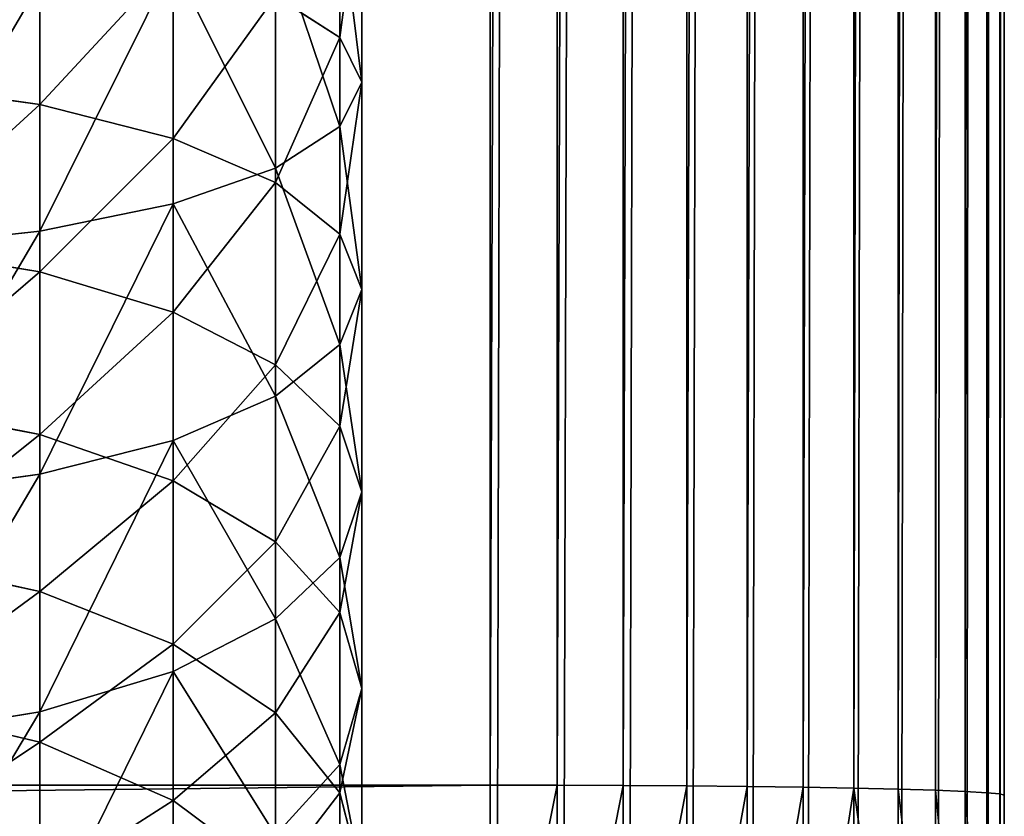
# Model space of a CAD drawing. Units: millimetres. Extents: x -300 to 300, y -255 to 403.
# Drawn here: x 281 to 300, y -199 to -184 of the extents above; entities that cross this region are included whole.
import ezdxf

# ---------------------------------------------------------------- set-up
doc = ezdxf.new("R2010")
doc.units = ezdxf.units.MM
doc.layers.get('0').update_dxf_attribs({"true_color": 0xffffff})

# ---------------------------------------------------------------- blocks, each defined once
blk = doc.blocks.new('Group_9')
at = {"color": 9, "true_color": 0xc6c6c6}
for p, q in [((-731.859, -184.14, 17.9), (-731.859, -180.245, 16.961)), ((-731.432, -185.006, 14.779), (-731.432, -180.898, 13.788)), ((-731.859, -185.872, 11.657), (-731.859, -181.551, 10.615)), ((-737.695, -185.442, 26.271), (-737.695, -182.109, 25.224)), ((-733.11, -186.678, 8.748), (-733.11, -182.159, 7.658)), ((-735.101, -186.101, 24.394), (-735.101, -182.641, 23.307)), ((-735.101, -187.371, 6.251), (-735.101, -182.681, 5.119)), ((-737.695, -187.903, 4.334), (-737.695, -183.082, 3.171)), ((-733.11, -186.961, 21.949), (-733.11, -183.334, 20.809)), ((-731.859, -184.14, 17.9), (-733.11, -183.334, 20.809)), ((-731.859, -187.963, 19.101), (-731.859, -184.14, 17.9)), ((-731.432, -185.006, 14.779), (-731.859, -184.14, 17.9)), ((-737.695, -185.442, 26.271), (-740.716, -185.027, 27.45)), ((-731.859, -185.872, 11.657), (-731.432, -185.006, 14.779)), ((-731.432, -189.037, 16.045), (-731.432, -185.006, 14.779)), ((-737.695, -188.695, 27.54), (-737.695, -185.442, 26.271)), ((-735.101, -186.101, 24.394), (-737.695, -185.442, 26.271)), ((-733.11, -186.678, 8.748), (-731.859, -185.872, 11.657)), ((-731.859, -190.112, 12.989), (-731.859, -185.872, 11.657)), ((-735.101, -189.481, 25.712), (-735.101, -186.101, 24.394)), ((-733.11, -186.961, 21.949), (-735.101, -186.101, 24.394)), ((-735.101, -187.371, 6.251), (-733.11, -186.678, 8.748)), ((-733.11, -191.113, 10.142), (-733.11, -186.678, 8.748)), ((-733.11, -190.504, 23.331), (-733.11, -186.961, 21.949)), ((-731.859, -187.963, 19.101), (-733.11, -186.961, 21.949)), ((-737.695, -187.903, 4.334), (-735.101, -187.371, 6.251)), ((-735.101, -191.973, 7.696), (-735.101, -187.371, 6.251)), ((-740.716, -188.237, 3.129), (-737.695, -187.903, 4.334)), ((-737.695, -192.633, 5.82), (-737.695, -187.903, 4.334)), ((-731.859, -191.695, 20.557), (-731.859, -187.963, 19.101)), ((-731.432, -189.037, 16.045), (-731.859, -187.963, 19.101)), ((-737.695, -188.695, 27.54), (-740.716, -188.202, 28.689)), ((-737.695, -191.856, 29.026), (-737.695, -188.695, 27.54)), ((-735.101, -189.481, 25.712), (-737.695, -188.695, 27.54)), ((-731.859, -190.112, 12.989), (-731.432, -189.037, 16.045)), ((-731.432, -192.974, 17.581), (-731.432, -189.037, 16.045)), ((-735.101, -192.763, 27.256), (-735.101, -189.481, 25.712)), ((-733.11, -190.504, 23.331), (-735.101, -189.481, 25.712)), ((-733.11, -191.113, 10.142), (-731.859, -190.112, 12.989)), ((-731.859, -194.253, 14.605), (-731.859, -190.112, 12.989)), ((-733.11, -193.945, 24.949), (-733.11, -190.504, 23.331)), ((-731.859, -191.695, 20.557), (-733.11, -190.504, 23.331)), ((-737.695, -191.856, 29.026), (-740.716, -191.286, 30.139)), ((-735.101, -191.973, 7.696), (-733.11, -191.113, 10.142)), ((-733.11, -195.444, 11.831), (-733.11, -191.113, 10.142)), ((-737.695, -194.909, 30.723), (-737.695, -191.856, 29.026)), ((-735.101, -192.763, 27.256), (-737.695, -191.856, 29.026)), ((-731.859, -195.321, 22.262), (-731.859, -191.695, 20.557)), ((-731.432, -192.974, 17.581), (-731.859, -191.695, 20.557)), ((-737.695, -192.633, 5.82), (-735.101, -191.973, 7.696)), ((-735.101, -196.468, 9.45), (-735.101, -191.973, 7.696)), ((-740.716, -193.048, 4.64), (-737.695, -192.633, 5.82)), ((-737.695, -197.253, 7.622), (-737.695, -192.633, 5.82)), ((-735.101, -195.934, 29.018), (-735.101, -192.763, 27.256)), ((-733.11, -193.945, 24.949), (-735.101, -192.763, 27.256)), ((-731.859, -194.253, 14.605), (-731.432, -192.974, 17.581)), ((-731.432, -196.798, 19.379), (-731.432, -192.974, 17.581)), ((-733.11, -197.269, 26.796), (-733.11, -193.945, 24.949)), ((-731.859, -195.321, 22.262), (-733.11, -193.945, 24.949)), ((-737.695, -194.909, 30.723), (-740.716, -194.265, 31.795)), ((-733.11, -195.444, 11.831), (-731.859, -194.253, 14.605)), ((-731.859, -198.275, 16.496), (-731.859, -194.253, 14.605)), ((-737.695, -197.84, 32.622), (-737.695, -194.909, 30.723)), ((-735.101, -195.934, 29.018), (-737.695, -194.909, 30.723)), ((-735.101, -196.468, 9.45), (-733.11, -195.444, 11.831)), ((-733.11, -199.651, 13.81), (-733.11, -195.444, 11.831)), ((-731.859, -198.823, 24.209), (-731.859, -195.321, 22.262)), ((-731.432, -196.798, 19.379), (-731.859, -195.321, 22.262)), ((-735.101, -198.978, 30.99), (-735.101, -195.934, 29.018)), ((-733.11, -197.269, 26.796), (-735.101, -195.934, 29.018)), ((-737.695, -197.253, 7.622), (-735.101, -196.468, 9.45)), ((-735.101, -200.833, 11.503), (-735.101, -196.468, 9.45)), ((-731.859, -198.275, 16.496), (-731.432, -196.798, 19.379)), ((-731.432, -200.492, 21.432), (-731.432, -196.798, 19.379)), ((-737.695, -197.84, 32.622), (-740.716, -197.125, 33.648)), ((-740.716, -197.746, 6.473), (-737.695, -197.253, 7.622)), ((-737.695, -201.74, 9.732), (-737.695, -197.253, 7.622)), ((-733.11, -200.46, 28.864), (-733.11, -197.269, 26.796)), ((-731.859, -198.823, 24.209), (-733.11, -197.269, 26.796)), ((-737.695, -200.637, 34.715), (-737.695, -197.84, 32.622)), ((-735.101, -198.978, 30.99), (-737.695, -197.84, 32.622)), ((-733.11, -199.651, 13.81), (-731.859, -198.275, 16.496)), ((-731.859, -202.16, 18.655), (-731.859, -198.275, 16.496)), ((-731.859, -202.186, 26.387), (-731.859, -198.823, 24.209)), ((-731.432, -200.492, 21.432), (-731.859, -198.823, 24.209)), ((-735.101, -201.882, 33.164), (-735.101, -198.978, 30.99)), ((-733.11, -200.46, 28.864), (-735.101, -198.978, 30.99))]:
    blk.add_line(p, q, dxfattribs=at)
mesh = blk.add_polyface(dxfattribs=at)
corners = [(-731.859, -180.245, 16.961), (-733.11, -183.334, 20.809), (-731.859, -184.14, 17.9), (-733.11, -179.637, 19.918)]
mesh.append_faces([[corners[k] for k in face] for face in [(0, 1, 2), (1, 0, 3)]], dxfattribs={"vtx0": -1, "color": 9})
mesh = blk.add_polyface(dxfattribs=at)
corners = [(-731.432, -180.898, 13.788), (-731.859, -184.14, 17.9), (-731.432, -185.006, 14.779), (-731.859, -180.245, 16.961)]
mesh.append_faces([[corners[k] for k in face] for face in [(0, 1, 2), (1, 0, 3)]], dxfattribs={"vtx0": -1, "color": 9})
mesh = blk.add_polyface(dxfattribs=at)
corners = [(-731.859, -181.551, 10.615), (-731.432, -185.006, 14.779), (-731.859, -185.872, 11.657), (-731.432, -180.898, 13.788)]
mesh.append_faces([[corners[k] for k in face] for face in [(0, 1, 2), (1, 0, 3)]], dxfattribs={"vtx0": -1, "color": 9})
mesh = blk.add_polyface(dxfattribs=at)
corners = [(-733.11, -182.159, 7.658), (-731.859, -185.872, 11.657), (-733.11, -186.678, 8.748), (-731.859, -181.551, 10.615)]
mesh.append_faces([[corners[k] for k in face] for face in [(0, 1, 2), (1, 0, 3)]], dxfattribs={"vtx0": -1, "color": 9})
mesh = blk.add_polyface(dxfattribs=at)
corners = [(-740.716, -185.027, 27.45), (-737.695, -182.109, 25.224), (-740.716, -181.775, 26.429), (-737.695, -185.442, 26.271)]
mesh.append_faces([[corners[k] for k in face] for face in [(0, 1, 2), (1, 0, 3)]], dxfattribs={"vtx0": -1, "color": 9})
mesh = blk.add_polyface(dxfattribs=at)
corners = [(-737.695, -185.442, 26.271), (-735.101, -182.641, 23.307), (-737.695, -182.109, 25.224), (-735.101, -186.101, 24.394)]
mesh.append_faces([[corners[k] for k in face] for face in [(0, 1, 2), (1, 0, 3)]], dxfattribs={"vtx0": -1, "color": 9})
mesh = blk.add_polyface(dxfattribs=at)
corners = [(-735.101, -182.681, 5.119), (-733.11, -186.678, 8.748), (-735.101, -187.371, 6.251), (-733.11, -182.159, 7.658)]
mesh.append_faces([[corners[k] for k in face] for face in [(0, 1, 2), (1, 0, 3)]], dxfattribs={"vtx0": -1, "color": 9})
mesh = blk.add_polyface(dxfattribs=at)
corners = [(-735.101, -182.681, 5.119), (-737.695, -187.903, 4.334), (-737.695, -183.082, 3.171), (-735.101, -187.371, 6.251)]
mesh.append_faces([[corners[k] for k in face] for face in [(0, 1, 2), (1, 0, 3)]], dxfattribs={"vtx0": -1, "color": 9})
mesh = blk.add_polyface(dxfattribs=at)
corners = [(-733.11, -183.334, 20.809), (-735.101, -186.101, 24.394), (-733.11, -186.961, 21.949), (-735.101, -182.641, 23.307)]
mesh.append_faces([[corners[k] for k in face] for face in [(0, 1, 2), (1, 0, 3)]], dxfattribs={"vtx0": -1, "color": 9})
mesh = blk.add_polyface(dxfattribs=at)
corners = [(-737.695, -183.082, 3.171), (-740.716, -188.237, 3.129), (-740.716, -183.334, 1.946), (-737.695, -187.903, 4.334)]
mesh.append_faces([[corners[k] for k in face] for face in [(0, 1, 2), (1, 0, 3)]], dxfattribs={"vtx0": -1, "color": 9})
mesh = blk.add_polyface(dxfattribs=at)
corners = [(-731.859, -184.14, 17.9), (-733.11, -186.961, 21.949), (-731.859, -187.963, 19.101), (-733.11, -183.334, 20.809)]
mesh.append_faces([[corners[k] for k in face] for face in [(0, 1, 2), (1, 0, 3)]], dxfattribs={"vtx0": -1, "color": 9})
mesh = blk.add_polyface(dxfattribs=at)
corners = [(-731.432, -185.006, 14.779), (-731.859, -187.963, 19.101), (-731.432, -189.037, 16.045), (-731.859, -184.14, 17.9)]
mesh.append_faces([[corners[k] for k in face] for face in [(0, 1, 2), (1, 0, 3)]], dxfattribs={"vtx0": -1, "color": 9})
mesh = blk.add_polyface(dxfattribs=at)
corners = [(-740.716, -188.202, 28.689), (-737.695, -185.442, 26.271), (-740.716, -185.027, 27.45), (-737.695, -188.695, 27.54)]
mesh.append_faces([[corners[k] for k in face] for face in [(0, 1, 2), (1, 0, 3)]], dxfattribs={"vtx0": -1, "color": 9})
mesh = blk.add_polyface(dxfattribs=at)
corners = [(-731.859, -185.872, 11.657), (-731.432, -189.037, 16.045), (-731.859, -190.112, 12.989), (-731.432, -185.006, 14.779)]
mesh.append_faces([[corners[k] for k in face] for face in [(0, 1, 2), (1, 0, 3)]], dxfattribs={"vtx0": -1, "color": 9})
mesh = blk.add_polyface(dxfattribs=at)
corners = [(-737.695, -188.695, 27.54), (-735.101, -186.101, 24.394), (-737.695, -185.442, 26.271), (-735.101, -189.481, 25.712)]
mesh.append_faces([[corners[k] for k in face] for face in [(0, 1, 2), (1, 0, 3)]], dxfattribs={"vtx0": -1, "color": 9})
mesh = blk.add_polyface(dxfattribs=at)
corners = [(-733.11, -186.678, 8.748), (-731.859, -190.112, 12.989), (-733.11, -191.113, 10.142), (-731.859, -185.872, 11.657)]
mesh.append_faces([[corners[k] for k in face] for face in [(0, 1, 2), (1, 0, 3)]], dxfattribs={"vtx0": -1, "color": 9})
mesh = blk.add_polyface(dxfattribs=at)
corners = [(-733.11, -186.961, 21.949), (-735.101, -189.481, 25.712), (-733.11, -190.504, 23.331), (-735.101, -186.101, 24.394)]
mesh.append_faces([[corners[k] for k in face] for face in [(0, 1, 2), (1, 0, 3)]], dxfattribs={"vtx0": -1, "color": 9})
mesh = blk.add_polyface(dxfattribs=at)
corners = [(-735.101, -187.371, 6.251), (-733.11, -191.113, 10.142), (-735.101, -191.973, 7.696), (-733.11, -186.678, 8.748)]
mesh.append_faces([[corners[k] for k in face] for face in [(0, 1, 2), (1, 0, 3)]], dxfattribs={"vtx0": -1, "color": 9})
mesh = blk.add_polyface(dxfattribs=at)
corners = [(-731.859, -187.963, 19.101), (-733.11, -190.504, 23.331), (-731.859, -191.695, 20.557), (-733.11, -186.961, 21.949)]
mesh.append_faces([[corners[k] for k in face] for face in [(0, 1, 2), (1, 0, 3)]], dxfattribs={"vtx0": -1, "color": 9})
mesh = blk.add_polyface(dxfattribs=at)
corners = [(-735.101, -187.371, 6.251), (-737.695, -192.633, 5.82), (-737.695, -187.903, 4.334), (-735.101, -191.973, 7.696)]
mesh.append_faces([[corners[k] for k in face] for face in [(0, 1, 2), (1, 0, 3)]], dxfattribs={"vtx0": -1, "color": 9})
mesh = blk.add_polyface(dxfattribs=at)
corners = [(-737.695, -187.903, 4.334), (-740.716, -193.048, 4.64), (-740.716, -188.237, 3.129), (-737.695, -192.633, 5.82)]
mesh.append_faces([[corners[k] for k in face] for face in [(0, 1, 2), (1, 0, 3)]], dxfattribs={"vtx0": -1, "color": 9})
mesh = blk.add_polyface(dxfattribs=at)
corners = [(-731.432, -189.037, 16.045), (-731.859, -191.695, 20.557), (-731.432, -192.974, 17.581), (-731.859, -187.963, 19.101)]
mesh.append_faces([[corners[k] for k in face] for face in [(0, 1, 2), (1, 0, 3)]], dxfattribs={"vtx0": -1, "color": 9})
mesh = blk.add_polyface(dxfattribs=at)
corners = [(-740.716, -191.286, 30.139), (-737.695, -188.695, 27.54), (-740.716, -188.202, 28.689), (-737.695, -191.856, 29.026)]
mesh.append_faces([[corners[k] for k in face] for face in [(0, 1, 2), (1, 0, 3)]], dxfattribs={"vtx0": -1, "color": 9})
mesh = blk.add_polyface(dxfattribs=at)
corners = [(-737.695, -191.856, 29.026), (-735.101, -189.481, 25.712), (-737.695, -188.695, 27.54), (-735.101, -192.763, 27.256)]
mesh.append_faces([[corners[k] for k in face] for face in [(0, 1, 2), (1, 0, 3)]], dxfattribs={"vtx0": -1, "color": 9})
mesh = blk.add_polyface(dxfattribs=at)
corners = [(-731.859, -190.112, 12.989), (-731.432, -192.974, 17.581), (-731.859, -194.253, 14.605), (-731.432, -189.037, 16.045)]
mesh.append_faces([[corners[k] for k in face] for face in [(0, 1, 2), (1, 0, 3)]], dxfattribs={"vtx0": -1, "color": 9})
mesh = blk.add_polyface(dxfattribs=at)
corners = [(-733.11, -190.504, 23.331), (-735.101, -192.763, 27.256), (-733.11, -193.945, 24.949), (-735.101, -189.481, 25.712)]
mesh.append_faces([[corners[k] for k in face] for face in [(0, 1, 2), (1, 0, 3)]], dxfattribs={"vtx0": -1, "color": 9})
mesh = blk.add_polyface(dxfattribs=at)
corners = [(-733.11, -191.113, 10.142), (-731.859, -194.253, 14.605), (-733.11, -195.444, 11.831), (-731.859, -190.112, 12.989)]
mesh.append_faces([[corners[k] for k in face] for face in [(0, 1, 2), (1, 0, 3)]], dxfattribs={"vtx0": -1, "color": 9})
mesh = blk.add_polyface(dxfattribs=at)
corners = [(-731.859, -191.695, 20.557), (-733.11, -193.945, 24.949), (-731.859, -195.321, 22.262), (-733.11, -190.504, 23.331)]
mesh.append_faces([[corners[k] for k in face] for face in [(0, 1, 2), (1, 0, 3)]], dxfattribs={"vtx0": -1, "color": 9})
mesh = blk.add_polyface(dxfattribs=at)
corners = [(-740.716, -194.265, 31.795), (-737.695, -191.856, 29.026), (-740.716, -191.286, 30.139), (-737.695, -194.909, 30.723)]
mesh.append_faces([[corners[k] for k in face] for face in [(0, 1, 2), (1, 0, 3)]], dxfattribs={"vtx0": -1, "color": 9})
mesh = blk.add_polyface(dxfattribs=at)
corners = [(-735.101, -191.973, 7.696), (-733.11, -195.444, 11.831), (-735.101, -196.468, 9.45), (-733.11, -191.113, 10.142)]
mesh.append_faces([[corners[k] for k in face] for face in [(0, 1, 2), (1, 0, 3)]], dxfattribs={"vtx0": -1, "color": 9})
mesh = blk.add_polyface(dxfattribs=at)
corners = [(-737.695, -194.909, 30.723), (-735.101, -192.763, 27.256), (-737.695, -191.856, 29.026), (-735.101, -195.934, 29.018)]
mesh.append_faces([[corners[k] for k in face] for face in [(0, 1, 2), (1, 0, 3)]], dxfattribs={"vtx0": -1, "color": 9})
mesh = blk.add_polyface(dxfattribs=at)
corners = [(-731.432, -192.974, 17.581), (-731.859, -195.321, 22.262), (-731.432, -196.798, 19.379), (-731.859, -191.695, 20.557)]
mesh.append_faces([[corners[k] for k in face] for face in [(0, 1, 2), (1, 0, 3)]], dxfattribs={"vtx0": -1, "color": 9})
mesh = blk.add_polyface(dxfattribs=at)
corners = [(-735.101, -191.973, 7.696), (-737.695, -197.253, 7.622), (-737.695, -192.633, 5.82), (-735.101, -196.468, 9.45)]
mesh.append_faces([[corners[k] for k in face] for face in [(0, 1, 2), (1, 0, 3)]], dxfattribs={"vtx0": -1, "color": 9})
mesh = blk.add_polyface(dxfattribs=at)
corners = [(-737.695, -192.633, 5.82), (-740.716, -197.746, 6.473), (-740.716, -193.048, 4.64), (-737.695, -197.253, 7.622)]
mesh.append_faces([[corners[k] for k in face] for face in [(0, 1, 2), (1, 0, 3)]], dxfattribs={"vtx0": -1, "color": 9})
mesh = blk.add_polyface(dxfattribs=at)
corners = [(-733.11, -193.945, 24.949), (-735.101, -195.934, 29.018), (-733.11, -197.269, 26.796), (-735.101, -192.763, 27.256)]
mesh.append_faces([[corners[k] for k in face] for face in [(0, 1, 2), (1, 0, 3)]], dxfattribs={"vtx0": -1, "color": 9})
mesh = blk.add_polyface(dxfattribs=at)
corners = [(-731.859, -194.253, 14.605), (-731.432, -196.798, 19.379), (-731.859, -198.275, 16.496), (-731.432, -192.974, 17.581)]
mesh.append_faces([[corners[k] for k in face] for face in [(0, 1, 2), (1, 0, 3)]], dxfattribs={"vtx0": -1, "color": 9})
mesh = blk.add_polyface(dxfattribs=at)
corners = [(-731.859, -195.321, 22.262), (-733.11, -197.269, 26.796), (-731.859, -198.823, 24.209), (-733.11, -193.945, 24.949)]
mesh.append_faces([[corners[k] for k in face] for face in [(0, 1, 2), (1, 0, 3)]], dxfattribs={"vtx0": -1, "color": 9})
mesh = blk.add_polyface(dxfattribs=at)
corners = [(-740.716, -197.125, 33.648), (-737.695, -194.909, 30.723), (-740.716, -194.265, 31.795), (-737.695, -197.84, 32.622)]
mesh.append_faces([[corners[k] for k in face] for face in [(0, 1, 2), (1, 0, 3)]], dxfattribs={"vtx0": -1, "color": 9})
mesh = blk.add_polyface(dxfattribs=at)
corners = [(-733.11, -195.444, 11.831), (-731.859, -198.275, 16.496), (-733.11, -199.651, 13.81), (-731.859, -194.253, 14.605)]
mesh.append_faces([[corners[k] for k in face] for face in [(0, 1, 2), (1, 0, 3)]], dxfattribs={"vtx0": -1, "color": 9})
mesh = blk.add_polyface(dxfattribs=at)
corners = [(-737.695, -197.84, 32.622), (-735.101, -195.934, 29.018), (-737.695, -194.909, 30.723), (-735.101, -198.978, 30.99)]
mesh.append_faces([[corners[k] for k in face] for face in [(0, 1, 2), (1, 0, 3)]], dxfattribs={"vtx0": -1, "color": 9})
mesh = blk.add_polyface(dxfattribs=at)
corners = [(-735.101, -196.468, 9.45), (-733.11, -199.651, 13.81), (-735.101, -200.833, 11.503), (-733.11, -195.444, 11.831)]
mesh.append_faces([[corners[k] for k in face] for face in [(0, 1, 2), (1, 0, 3)]], dxfattribs={"vtx0": -1, "color": 9})
mesh = blk.add_polyface(dxfattribs=at)
corners = [(-731.432, -196.798, 19.379), (-731.859, -198.823, 24.209), (-731.432, -200.492, 21.432), (-731.859, -195.321, 22.262)]
mesh.append_faces([[corners[k] for k in face] for face in [(0, 1, 2), (1, 0, 3)]], dxfattribs={"vtx0": -1, "color": 9})
mesh = blk.add_polyface(dxfattribs=at)
corners = [(-733.11, -197.269, 26.796), (-735.101, -198.978, 30.99), (-733.11, -200.46, 28.864), (-735.101, -195.934, 29.018)]
mesh.append_faces([[corners[k] for k in face] for face in [(0, 1, 2), (1, 0, 3)]], dxfattribs={"vtx0": -1, "color": 9})
mesh = blk.add_polyface(dxfattribs=at)
corners = [(-735.101, -196.468, 9.45), (-737.695, -201.74, 9.732), (-737.695, -197.253, 7.622), (-735.101, -200.833, 11.503)]
mesh.append_faces([[corners[k] for k in face] for face in [(0, 1, 2), (1, 0, 3)]], dxfattribs={"vtx0": -1, "color": 9})
mesh = blk.add_polyface(dxfattribs=at)
corners = [(-731.859, -198.275, 16.496), (-731.432, -200.492, 21.432), (-731.859, -202.16, 18.655), (-731.432, -196.798, 19.379)]
mesh.append_faces([[corners[k] for k in face] for face in [(0, 1, 2), (1, 0, 3)]], dxfattribs={"vtx0": -1, "color": 9})
mesh = blk.add_polyface(dxfattribs=at)
corners = [(-740.716, -199.854, 35.69), (-737.695, -197.84, 32.622), (-740.716, -197.125, 33.648), (-737.695, -200.637, 34.715)]
mesh.append_faces([[corners[k] for k in face] for face in [(0, 1, 2), (1, 0, 3)]], dxfattribs={"vtx0": -1, "color": 9})
mesh = blk.add_polyface(dxfattribs=at)
corners = [(-737.695, -197.253, 7.622), (-740.716, -202.31, 8.62), (-740.716, -197.746, 6.473), (-737.695, -201.74, 9.732)]
mesh.append_faces([[corners[k] for k in face] for face in [(0, 1, 2), (1, 0, 3)]], dxfattribs={"vtx0": -1, "color": 9})
mesh = blk.add_polyface(dxfattribs=at)
corners = [(-731.859, -198.823, 24.209), (-733.11, -200.46, 28.864), (-731.859, -202.186, 26.387), (-733.11, -197.269, 26.796)]
mesh.append_faces([[corners[k] for k in face] for face in [(0, 1, 2), (1, 0, 3)]], dxfattribs={"vtx0": -1, "color": 9})
mesh = blk.add_polyface(dxfattribs=at)
corners = [(-737.695, -200.637, 34.715), (-735.101, -198.978, 30.99), (-737.695, -197.84, 32.622), (-735.101, -201.882, 33.164)]
mesh.append_faces([[corners[k] for k in face] for face in [(0, 1, 2), (1, 0, 3)]], dxfattribs={"vtx0": -1, "color": 9})
mesh = blk.add_polyface(dxfattribs=at)
corners = [(-733.11, -199.651, 13.81), (-731.859, -202.16, 18.655), (-733.11, -203.715, 16.068), (-731.859, -198.275, 16.496)]
mesh.append_faces([[corners[k] for k in face] for face in [(0, 1, 2), (1, 0, 3)]], dxfattribs={"vtx0": -1, "color": 9})
mesh = blk.add_polyface(dxfattribs=at)
corners = [(-731.432, -200.492, 21.432), (-731.859, -202.186, 26.387), (-731.432, -204.038, 23.73), (-731.859, -198.823, 24.209)]
mesh.append_faces([[corners[k] for k in face] for face in [(0, 1, 2), (1, 0, 3)]], dxfattribs={"vtx0": -1, "color": 9})
mesh = blk.add_polyface(dxfattribs=at)
corners = [(-733.11, -200.46, 28.864), (-735.101, -201.882, 33.164), (-733.11, -203.504, 31.142), (-735.101, -198.978, 30.99)]
mesh.append_faces([[corners[k] for k in face] for face in [(0, 1, 2), (1, 0, 3)]], dxfattribs={"vtx0": -1, "color": 9})
blk = doc.blocks.new('Group_7')
for p, q in [((1044.007, 10.022, 0.135), (1044.006, 502.097, 6.791)), ((1034.007, 56.291, 118.71), (1034.006, 453.647, 97.887)), ((1035.312, 56.289, 118.625), (1035.311, 453.641, 97.801)), ((1036.595, 56.284, 118.37), (1036.594, 453.621, 97.547)), ((1037.834, 56.276, 117.949), (1037.833, 453.589, 97.128)), ((1039.007, 56.265, 117.37), (1039.006, 453.545, 96.551)), ((1040.094, 56.25, 116.643), (1040.094, 453.489, 95.826)), ((1041.078, 56.233, 115.781), (1041.077, 453.423, 94.966)), ((1041.94, 56.214, 114.797), (1041.94, 453.347, 93.985)), ((1042.667, 56.193, 113.709), (1042.666, 453.264, 92.9)), ((1043.246, 56.17, 112.535), (1043.245, 453.174, 91.73)), ((1043.666, 56.145, 111.296), (1043.665, 453.079, 90.495)), ((1043.921, 56.12, 110.013), (1043.92, 452.981, 89.215)), ((1044.006, 452.881, 87.913), (1044.007, 56.095, 108.707)), ((453.902, 56.29, 118.71), (1034.007, 56.291, 118.71)), ((1035.312, 56.289, 118.625), (1034.007, 56.291, 118.71)), ((1034.007, 56.291, 118.71), (1034.007, 49.751, 118.625)), ((1036.595, 56.284, 118.37), (1035.312, 56.289, 118.625)), ((1035.312, 56.289, 118.625), (1035.312, 49.758, 118.539)), ((1037.834, 56.276, 117.949), (1036.595, 56.284, 118.37)), ((1036.595, 56.284, 118.37), (1036.595, 49.778, 118.284)), ((1039.007, 56.265, 117.37), (1037.834, 56.276, 117.949)), ((1037.834, 56.276, 117.949), (1037.834, 49.811, 117.864)), ((1040.094, 56.25, 116.643), (1039.007, 56.265, 117.37)), ((1039.007, 56.265, 117.37), (1039.007, 49.857, 117.286)), ((1041.078, 56.233, 115.781), (1040.094, 56.25, 116.643)), ((1040.094, 56.25, 116.643), (1040.094, 49.914, 116.56)), ((1041.94, 56.214, 114.797), (1041.078, 56.233, 115.781)), ((1041.078, 56.233, 115.781), (1041.078, 49.982, 115.699)), ((1042.667, 56.193, 113.709), (1041.94, 56.214, 114.797)), ((1041.94, 56.214, 114.797), (1041.94, 50.059, 114.716)), ((1043.246, 56.17, 112.535), (1042.667, 56.193, 113.709)), ((1042.667, 56.193, 113.709), (1042.667, 50.144, 113.63)), ((1043.666, 56.145, 111.296), (1043.246, 56.17, 112.535)), ((1043.246, 56.17, 112.535), (1043.246, 50.237, 112.457)), ((1043.921, 56.12, 110.013), (1043.666, 56.145, 111.296)), ((1043.666, 56.145, 111.296), (1043.666, 50.334, 111.22)), ((1044.007, 56.095, 108.707), (1043.921, 56.12, 110.013)), ((1043.921, 56.12, 110.013), (1043.921, 50.435, 109.938)), ((1044.007, 50.538, 108.634), (1044.007, 56.095, 108.707))]:
    blk.add_line(p, q)
mesh = blk.add_polyface()
corners = [(443.986, 503.478, 6.809), (443.902, 10.021, 0.136), (443.901, 502.096, 6.791), (443.987, 8.713, 0.118), (444.241, 504.836, 6.828), (444.242, 7.427, 0.1), (444.662, 506.148, 6.846), (444.663, 6.186, 0.084), (445.24, 507.39, 6.862), (445.241, 5.01, 0.068), (445.967, 508.542, 6.878), (445.968, 3.921, 0.053), (446.83, 509.584, 6.892), (446.831, 2.935, 0.04), (447.813, 510.497, 6.904), (447.814, 2.071, 0.028), (448.901, 511.267, 6.915), (448.902, 1.343, 0.018), (450.074, 511.879, 6.923), (450.075, 0.763, 0.01), (451.312, 512.324, 6.929), (451.313, 0.341, 0.005), (452.595, 512.595, 6.933), (452.596, 0.086, 0.001), (453.901, 512.685, 6.934), (453.902, 0, 0), (1034.006, 512.686, 6.934), (1034.007, 0.001, 0), (1035.311, 512.596, 6.933), (1035.312, 0.087, 0.001), (1036.594, 512.326, 6.929), (1036.595, 0.343, 0.005), (1037.833, 511.88, 6.923), (1037.834, 0.764, 0.01), (1039.006, 511.268, 6.915), (1039.007, 1.344, 0.018), (1040.094, 510.498, 6.904), (1040.095, 2.072, 0.028), (1041.077, 509.585, 6.892), (1041.078, 2.936, 0.04), (1041.939, 508.543, 6.878), (1041.941, 3.922, 0.053), (1042.666, 507.392, 6.862), (1042.667, 5.012, 0.068), (1043.245, 506.149, 6.845), (1043.246, 6.187, 0.084), (1043.665, 504.838, 6.828), (1043.666, 7.428, 0.1), (1043.92, 503.479, 6.809), (1043.921, 8.714, 0.118), (1044.006, 502.097, 6.791), (1044.007, 10.022, 0.135)]
mesh.append_faces([[corners[k] for k in face] for face in [(0, 1, 2), (49, 50, 51)]], dxfattribs={"vtx0": -1})
mesh.append_faces([[corners[k] for k in face] for face in [(1, 0, 3), (3, 4, 5), (5, 6, 7), (7, 8, 9), (9, 10, 11), (11, 12, 13), (13, 14, 15), (15, 16, 17), (17, 18, 19), (19, 20, 21), (21, 22, 23), (23, 24, 25), (25, 26, 27), (27, 28, 29), (29, 30, 31), (31, 32, 33), (33, 34, 35), (35, 36, 37), (37, 38, 39), (39, 40, 41), (41, 42, 43), (43, 44, 45), (45, 46, 47), (47, 48, 49)]], dxfattribs={"vtx0": -1, "vtx1": -1})
mesh.append_faces([[corners[k] for k in face] for face in [(3, 0, 4), (5, 4, 6), (7, 6, 8), (9, 8, 10), (11, 10, 12), (13, 12, 14), (15, 14, 16), (17, 16, 18), (19, 18, 20), (21, 20, 22), (23, 22, 24), (25, 24, 26), (27, 26, 28), (29, 28, 30), (31, 30, 32), (33, 32, 34), (35, 34, 36), (37, 36, 38), (39, 38, 40), (41, 40, 42), (43, 42, 44), (45, 44, 46), (47, 46, 48), (49, 48, 50)]], dxfattribs={"vtx0": -1, "vtx2": -1})
mesh = blk.add_polyface()
corners = [(1044.006, 502.097, 6.791), (1044.007, 13.712, 70.545), (1044.007, 10.022, 0.135), (1044.007, 14.365, 76.064), (1044.007, 15.652, 81.133), (1044.007, 17.59, 85.99), (1044.007, 20.145, 90.553), (1044.007, 23.274, 94.743), (1044.007, 26.923, 98.489), (1044.007, 31.03, 101.726), (1044.007, 35.524, 104.4), (1044.007, 40.329, 106.464), (1044.007, 45.362, 107.884), (1044.007, 50.538, 108.634), (1044.007, 56.095, 108.707), (1044.006, 452.881, 87.913), (1044.006, 456.03, 87.594), (1044.006, 458.893, 87.018), (1044.006, 461.687, 86.166), (1044.006, 464.385, 85.046), (1044.006, 466.962, 83.669), (1044.006, 469.392, 82.048), (1044.006, 471.652, 80.198), (1044.006, 473.722, 78.137), (1044.006, 475.582, 75.884), (1044.006, 477.214, 73.461), (1044.006, 478.602, 70.891), (1044.006, 479.828, 67.973)]
mesh.append_faces([[corners[k] for k in face] for face in [(0, 1, 2), (26, 0, 27)]], dxfattribs={"vtx0": -1})
mesh.append_faces([[corners[k] for k in face] for face in [(1, 0, 3), (3, 0, 4), (4, 0, 5), (5, 0, 6), (6, 0, 7), (7, 0, 8), (8, 0, 9), (9, 0, 10), (10, 0, 11), (11, 0, 12), (12, 0, 13), (13, 0, 14), (14, 0, 15), (15, 0, 16), (16, 0, 17), (17, 0, 18), (18, 0, 19), (19, 0, 20), (20, 0, 21), (21, 0, 22), (22, 0, 23), (23, 0, 24), (24, 0, 25), (25, 0, 26)]], dxfattribs={"vtx0": -1, "vtx1": -1})
mesh = blk.add_polyface()
corners = [(453.902, 56.29, 118.71), (1034.006, 453.647, 97.887), (453.901, 453.646, 97.887), (1034.007, 56.291, 118.71)]
mesh.append_faces([[corners[k] for k in face] for face in [(0, 1, 2), (1, 0, 3)]], dxfattribs={"vtx0": -1})
mesh = blk.add_polyface()
corners = [(1034.007, 56.291, 118.71), (1035.311, 453.641, 97.801), (1034.006, 453.647, 97.887), (1035.312, 56.289, 118.625)]
mesh.append_faces([[corners[k] for k in face] for face in [(0, 1, 2), (1, 0, 3)]], dxfattribs={"vtx0": -1})
mesh = blk.add_polyface()
corners = [(1035.312, 56.289, 118.625), (1036.594, 453.621, 97.547), (1035.311, 453.641, 97.801), (1036.595, 56.284, 118.37)]
mesh.append_faces([[corners[k] for k in face] for face in [(0, 1, 2), (1, 0, 3)]], dxfattribs={"vtx0": -1})
mesh = blk.add_polyface()
corners = [(1036.595, 56.284, 118.37), (1037.833, 453.589, 97.128), (1036.594, 453.621, 97.547), (1037.834, 56.276, 117.949)]
mesh.append_faces([[corners[k] for k in face] for face in [(0, 1, 2), (1, 0, 3)]], dxfattribs={"vtx0": -1})
mesh = blk.add_polyface()
corners = [(1037.834, 56.276, 117.949), (1039.006, 453.545, 96.551), (1037.833, 453.589, 97.128), (1039.007, 56.265, 117.37)]
mesh.append_faces([[corners[k] for k in face] for face in [(0, 1, 2), (1, 0, 3)]], dxfattribs={"vtx0": -1})
mesh = blk.add_polyface()
corners = [(1039.007, 56.265, 117.37), (1040.094, 453.489, 95.826), (1039.006, 453.545, 96.551), (1040.094, 56.25, 116.643)]
mesh.append_faces([[corners[k] for k in face] for face in [(0, 1, 2), (1, 0, 3)]], dxfattribs={"vtx0": -1})
mesh = blk.add_polyface()
corners = [(1040.094, 56.25, 116.643), (1041.077, 453.423, 94.966), (1040.094, 453.489, 95.826), (1041.078, 56.233, 115.781)]
mesh.append_faces([[corners[k] for k in face] for face in [(0, 1, 2), (1, 0, 3)]], dxfattribs={"vtx0": -1})
mesh = blk.add_polyface()
corners = [(1041.94, 453.347, 93.985), (1041.078, 56.233, 115.781), (1041.94, 56.214, 114.797), (1041.077, 453.423, 94.966)]
mesh.append_faces([[corners[k] for k in face] for face in [(0, 1, 2), (1, 0, 3)]], dxfattribs={"vtx0": -1})
mesh = blk.add_polyface()
corners = [(1042.666, 453.264, 92.9), (1041.94, 56.214, 114.797), (1042.667, 56.193, 113.709), (1041.94, 453.347, 93.985)]
mesh.append_faces([[corners[k] for k in face] for face in [(0, 1, 2), (1, 0, 3)]], dxfattribs={"vtx0": -1})
mesh = blk.add_polyface()
corners = [(1043.245, 453.174, 91.73), (1042.667, 56.193, 113.709), (1043.246, 56.17, 112.535), (1042.666, 453.264, 92.9)]
mesh.append_faces([[corners[k] for k in face] for face in [(0, 1, 2), (1, 0, 3)]], dxfattribs={"vtx0": -1})
mesh = blk.add_polyface()
corners = [(1043.665, 453.079, 90.495), (1043.246, 56.17, 112.535), (1043.666, 56.145, 111.296), (1043.245, 453.174, 91.73)]
mesh.append_faces([[corners[k] for k in face] for face in [(0, 1, 2), (1, 0, 3)]], dxfattribs={"vtx0": -1})
mesh = blk.add_polyface()
corners = [(1043.92, 452.981, 89.215), (1043.666, 56.145, 111.296), (1043.921, 56.12, 110.013), (1043.665, 453.079, 90.495)]
mesh.append_faces([[corners[k] for k in face] for face in [(0, 1, 2), (1, 0, 3)]], dxfattribs={"vtx0": -1})
mesh = blk.add_polyface()
corners = [(1044.006, 452.881, 87.913), (1043.921, 56.12, 110.013), (1044.007, 56.095, 108.707), (1043.92, 452.981, 89.215)]
mesh.append_faces([[corners[k] for k in face] for face in [(0, 1, 2), (1, 0, 3)]], dxfattribs={"vtx0": -1})
mesh = blk.add_polyface()
corners = [(453.902, 49.75, 118.625), (1034.007, 56.291, 118.71), (453.902, 56.29, 118.71), (1034.007, 49.751, 118.625)]
mesh.append_faces([[corners[k] for k in face] for face in [(0, 1, 2), (1, 0, 3)]], dxfattribs={"vtx0": -1})
mesh = blk.add_polyface()
corners = [(1034.007, 49.751, 118.625), (1035.312, 56.289, 118.625), (1034.007, 56.291, 118.71), (1035.312, 49.758, 118.539)]
mesh.append_faces([[corners[k] for k in face] for face in [(0, 1, 2), (1, 0, 3)]], dxfattribs={"vtx0": -1})
mesh = blk.add_polyface()
corners = [(1035.312, 49.758, 118.539), (1036.595, 56.284, 118.37), (1035.312, 56.289, 118.625), (1036.595, 49.778, 118.284)]
mesh.append_faces([[corners[k] for k in face] for face in [(0, 1, 2), (1, 0, 3)]], dxfattribs={"vtx0": -1})
mesh = blk.add_polyface()
corners = [(1036.595, 49.778, 118.284), (1037.834, 56.276, 117.949), (1036.595, 56.284, 118.37), (1037.834, 49.811, 117.864)]
mesh.append_faces([[corners[k] for k in face] for face in [(0, 1, 2), (1, 0, 3)]], dxfattribs={"vtx0": -1})
mesh = blk.add_polyface()
corners = [(1037.834, 49.811, 117.864), (1039.007, 56.265, 117.37), (1037.834, 56.276, 117.949), (1039.007, 49.857, 117.286)]
mesh.append_faces([[corners[k] for k in face] for face in [(0, 1, 2), (1, 0, 3)]], dxfattribs={"vtx0": -1})
mesh = blk.add_polyface()
corners = [(1039.007, 49.857, 117.286), (1040.094, 56.25, 116.643), (1039.007, 56.265, 117.37), (1040.094, 49.914, 116.56)]
mesh.append_faces([[corners[k] for k in face] for face in [(0, 1, 2), (1, 0, 3)]], dxfattribs={"vtx0": -1})
mesh = blk.add_polyface()
corners = [(1040.094, 49.914, 116.56), (1041.078, 56.233, 115.781), (1040.094, 56.25, 116.643), (1041.078, 49.982, 115.699)]
mesh.append_faces([[corners[k] for k in face] for face in [(0, 1, 2), (1, 0, 3)]], dxfattribs={"vtx0": -1})
mesh = blk.add_polyface()
corners = [(1041.94, 50.059, 114.716), (1041.078, 56.233, 115.781), (1041.078, 49.982, 115.699), (1041.94, 56.214, 114.797)]
mesh.append_faces([[corners[k] for k in face] for face in [(0, 1, 2), (1, 0, 3)]], dxfattribs={"vtx0": -1})
mesh = blk.add_polyface()
corners = [(1042.667, 50.144, 113.63), (1041.94, 56.214, 114.797), (1041.94, 50.059, 114.716), (1042.667, 56.193, 113.709)]
mesh.append_faces([[corners[k] for k in face] for face in [(0, 1, 2), (1, 0, 3)]], dxfattribs={"vtx0": -1})
mesh = blk.add_polyface()
corners = [(1043.246, 50.237, 112.457), (1042.667, 56.193, 113.709), (1042.667, 50.144, 113.63), (1043.246, 56.17, 112.535)]
mesh.append_faces([[corners[k] for k in face] for face in [(0, 1, 2), (1, 0, 3)]], dxfattribs={"vtx0": -1})
mesh = blk.add_polyface()
corners = [(1043.666, 50.334, 111.22), (1043.246, 56.17, 112.535), (1043.246, 50.237, 112.457), (1043.666, 56.145, 111.296)]
mesh.append_faces([[corners[k] for k in face] for face in [(0, 1, 2), (1, 0, 3)]], dxfattribs={"vtx0": -1})
mesh = blk.add_polyface()
corners = [(1043.921, 50.435, 109.938), (1043.666, 56.145, 111.296), (1043.666, 50.334, 111.22), (1043.921, 56.12, 110.013)]
mesh.append_faces([[corners[k] for k in face] for face in [(0, 1, 2), (1, 0, 3)]], dxfattribs={"vtx0": -1})
mesh = blk.add_polyface()
corners = [(1044.007, 50.538, 108.634), (1043.921, 56.12, 110.013), (1043.921, 50.435, 109.938), (1044.007, 56.095, 108.707)]
mesh.append_faces([[corners[k] for k in face] for face in [(0, 1, 2), (1, 0, 3)]], dxfattribs={"vtx0": -1})

msp = doc.modelspace()

# ---------------------------------------------------------------- block references
msp.add_blockref('Group_9', (1018.965, 0, 7.643))
at = {"color": 55, "true_color": 0xa2ad29}
msp.add_blockref('Group_7', (-743.979, -254.968, 291.994), dxfattribs=at)

doc.saveas('drawing.dxf')
